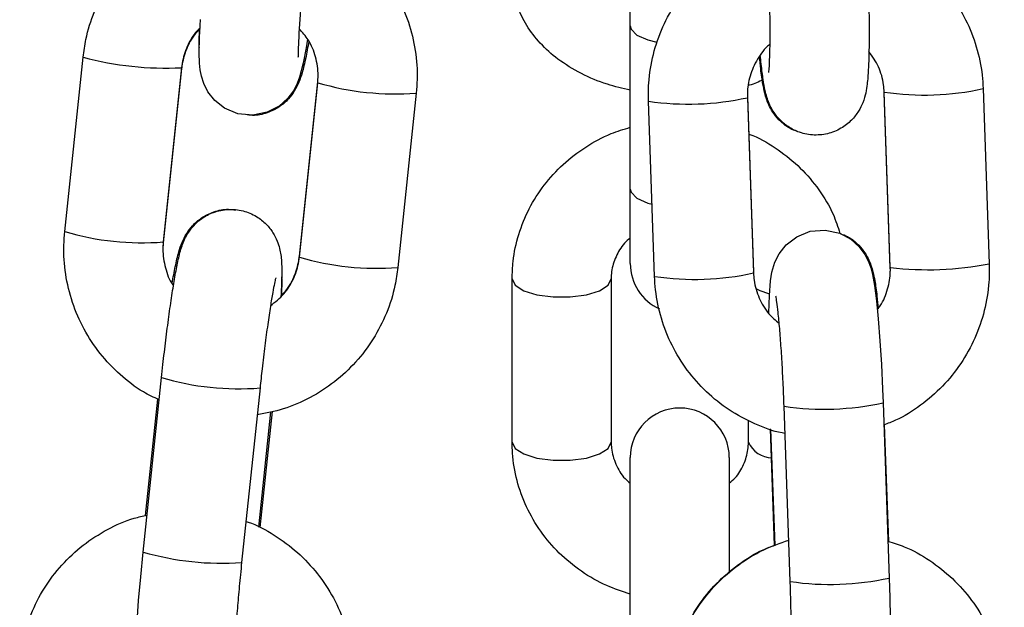
# Model space of a CAD drawing. Units: millimetres. Extents: x 4.2 to 17.5, y 0.5 to 14.8.
# Drawn here: x 15.7 to 15.8, y 12 to 12 of the extents above; entities that cross this region are included whole.
import ezdxf

# ---------------------------------------------------------------- set-up
doc = ezdxf.new("R2010")
doc.units = ezdxf.units.MM

# ---------------------------------------------------------------- blocks, each defined once
blk = doc.blocks.new('OPSHB_K104')
at = {"color": 7, "linetype": 'Continuous', "lineweight": 25}
for p, q in [((25934.52504797783, 36195.05772629729), (25934.52504797783, 36195.06786242477)), ((25934.52504797783, 36195.04750582925), (25934.52504797783, 36195.05772629729)), ((25934.48963452238, 36195.04484576336), (25934.49078433696, 36195.05576509587)), ((25934.49695024561, 36195.05511582247), (25934.49580043289, 36195.04419648997)), ((25934.49695024561, 36195.05506068817), (25934.49580043289, 36195.04414132587)), ((25934.49695024561, 36195.05511582247), (25934.49694455709, 36195.05510607711)), ((25934.49695024561, 36195.05506068817), (25934.49694455709, 36195.05507403961)), ((25934.50547580529, 36195.05422383896), (25934.5054973058, 36195.05464601866)), ((25934.50432599257, 36195.04330450646), (25934.50547580529, 36195.05422383896)), ((25934.50432599257, 36195.04324937216), (25934.50547580529, 36195.05416870466)), ((25934.54714325737, 36195.05379987112), (25934.54752715226, 36195.04282707325)), ((25934.5116417158, 36195.05351943127), (25934.51049190122, 36195.04260006896)), ((25934.5323798616, 36195.05328530422), (25934.53276375603, 36195.04231250635)), ((25934.5323798616, 36195.05323014013), (25934.53276375603, 36195.04225734225)), ((25934.54133094303, 36195.04261029116), (25934.54094704907, 36195.05358308903)), ((25934.54133094303, 36195.04255515686), (25934.54094704907, 36195.05352795473)), ((25934.52656754703, 36195.04204056016), (25934.5261836526, 36195.05301335803)), ((25934.52504797783, 36195.04284197441), (25934.52504797783, 36195.04750582925)), ((25934.49580043289, 36195.04414132587), (25934.49577893052, 36195.04371917597)), ((25934.54133094303, 36195.04261029116), (25934.54133671444, 36195.04259935371)), ((25934.54133094303, 36195.04255515686), (25934.54133671444, 36195.04256731621)), ((25934.51764797806, 36195.03165930859), (25934.51764797806, 36195.04187977663)), ((25934.52384797778, 36195.04187977663), (25934.52384797778, 36195.03165930859)), ((25934.49454493183, 36195.02478310815), (25934.49569474641, 36195.03570244065)), ((25934.50186065506, 36195.03505316726), (25934.50071084235, 36195.02413383476)), ((25934.49468990523, 36195.02706170431), (25934.49545778814, 36195.03435400478)), ((25934.54087613444, 36195.03412682167), (25934.5412600284, 36195.0231540238)), ((25934.50251692269, 36195.03355971328), (25934.50175619606, 36195.02633536211)), ((25934.50261425148, 36195.03358215443), (25934.50184826474, 36195.02630785457)), ((25934.53506381964, 36195.02293724171), (25934.53467992521, 36195.03391003958)), ((25934.53244797807, 36195.03165930859), (25934.53244797807, 36195.0330300366)), ((25934.54095572713, 36195.03275364987), (25934.54121132116, 36195.02544805757)), ((25934.53408060843, 36195.02519935719), (25934.53382566446, 36195.03248638264)), ((25934.53411238655, 36195.02519286028), (25934.53385759113, 36195.0324756538)), ((25934.52504797783, 36195.02056098334), (25934.52504797783, 36195.03069711081)), ((25934.53124797801, 36195.03069711081), (25934.53124797801, 36195.02347442857))]:
    blk.add_line(p, q, dxfattribs=at)
at = {"color": 8, "linetype": 'Continuous', "lineweight": 25}
for p, q in [((25934.54094705838, 36195.05352771631), (25934.54094874315, 36195.05353466026)), ((25934.49580046642, 36195.0441417431), (25934.49579474438, 36195.04415470711)), ((25934.5043260112, 36195.04330468527), (25934.50433294024, 36195.0433153247)), ((25934.53276375603, 36195.04231250635), (25934.53276159536, 36195.04231909267))]:
    blk.add_line(p, q, dxfattribs=at)
at = {"color": 7, "linetype": 'Continuous', "lineweight": 25, "flags": 128}
for points in [[(25934.50483241971, 36195.0569025611), (25934.50474457923, 36195.05636325828), (25934.50455712448, 36195.05539030186), (25934.50432866919, 36195.05450642458), (25934.50418173071, 36195.05411151401), (25934.50395511943, 36195.05366838328), (25934.50360799316, 36195.05319476477), (25934.50306426469, 36195.05270529143), (25934.50231858078, 36195.05231440417), (25934.50141946893, 36195.05213126889), (25934.50047951113, 36195.05222392431), (25934.49963746886, 36195.0525766646), (25934.49902656968, 36195.05305838934), (25934.49860354993, 36195.05359128467), (25934.49833721589, 36195.05411240808), (25934.49818988066, 36195.05457026116), (25934.49811320301, 36195.05497113219), (25934.49807207022, 36195.05538890115), (25934.49805473644, 36195.05604443303), (25934.49807738062, 36195.05700600496), (25934.49813629236, 36195.0581190025)], [(25934.53371853256, 36195.03976112953), (25934.53371858006, 36195.03976604692), (25934.53375622878, 36195.04083878151), (25934.53383150385, 36195.0417638456), (25934.53392193947, 36195.04231575481), (25934.53410742726, 36195.04293108336), (25934.53436908979, 36195.04345107428), (25934.53481390016, 36195.04401618592), (25934.53547310378, 36195.04452598444), (25934.53632089883, 36195.04486376396), (25934.53726186432, 36195.04494038573), (25934.53817000534, 36195.04473764054), (25934.53886536523, 36195.04436216108), (25934.53937994703, 36195.04390111915), (25934.53973555952, 36195.04342225543), (25934.53996151514, 36195.04298219434), (25934.5401077095, 36195.04257920734), (25934.54021741651, 36195.04215610377), (25934.54033984072, 36195.04148075334), (25934.54046474691, 36195.04050556174), (25934.54057406649, 36195.03937927238), (25934.54067929942, 36195.03800684563), (25934.54076976157, 36195.03652233235), (25934.54084384549, 36195.03497052542), (25934.54087613444, 36195.03412682167), (25934.54087613444, 36195.03412682167)], [(25934.49416421089, 36195.02039766661), (25934.49426227171, 36195.02175635449), (25934.49439030993, 36195.02322826139), (25934.49454493183, 36195.02478310815), (25934.49454493183, 36195.02478310815)]]:
    blk.add_lwpolyline(points, dxfattribs=at)
at = {"color": 8, "linetype": 'Continuous', "lineweight": 25, "flags": 128}
for points in [[(25934.52504797783, 36195.05772629729), (25934.52509507388, 36195.05752724758), (25934.52546329927, 36195.05715319864), (25934.52615533644, 36195.05684826127), (25934.52672066356, 36195.05670881621)], [(25934.52504797783, 36195.04750582925), (25934.52509507388, 36195.04730680934), (25934.52546329927, 36195.04693273059), (25934.52615533644, 36195.04662779323), (25934.52641148787, 36195.04655632726)], [(25934.51764797806, 36195.04187926999), (25934.51783493083, 36195.04148775688), (25934.51837323993, 36195.04114300362), (25934.51919797822, 36195.04088712088), (25934.52020966835, 36195.04075098387), (25934.52128628749, 36195.04075098387), (25934.52229797808, 36195.04088712088), (25934.52312271591, 36195.04114300362), (25934.52366102501, 36195.04148775688), (25934.52384797778, 36195.04187977663)], [(25934.53373283302, 36195.04095059983), (25934.53317323994, 36195.04114300362), (25934.53292494608, 36195.04126888863)], [(25934.51764797806, 36195.03165930859), (25934.51783493083, 36195.03126728884), (25934.51837323993, 36195.03092253557), (25934.51919797822, 36195.03066665283), (25934.52020966835, 36195.03053051583), (25934.52128628749, 36195.03053051583), (25934.52229797808, 36195.03066665283), (25934.52312271591, 36195.03092253557), (25934.52366102501, 36195.03126728884), (25934.52384797778, 36195.03165930859), (25934.52384797778, 36195.03165930859)]]:
    blk.add_lwpolyline(points, dxfattribs=at)
at = {"color": 8, "linetype": 'Continuous', "lineweight": 25}
for centre, radius, start, end in [((25934.49596575791, 36195.07507504663), 0.01999294354575409, 254.9796492228187, 272.8061645144987), ((25934.51032161956, 36195.07058528757), 0.01711683704058744, 253.5545585338266, 274.4232021585819), ((25934.54345682349, 36195.07046831858), 0.01707114312251623, 261.5458872380206, 282.4709817179238), ((25934.52869584473, 36195.0698824932), 0.01705517027700246, 261.5296255504571, 282.4745620882899), ((25934.49447810608, 36195.06124429304), 0.01709880330823375, 253.5445402514339, 274.435429651912), ((25934.50917211602, 36195.05966811529), 0.01711899642036242, 253.5556129185738, 274.4215927890446), ((25934.54370787391, 36195.06238865145), 0.01993084801510073, 263.1673770785932, 281.0477083829221), ((25934.52907964286, 36195.05889863797), 0.01704421933682414, 261.5244721947851, 282.4830217187408), ((25934.50054561864, 36195.05217880455), 0.01717555031262946, 253.5947887021368, 274.3912537613979), ((25934.53719041713, 36195.05083018474), 0.0171051114591429, 261.5602740803105, 282.4433638686863), ((25934.53393777577, 36195.03230903928), 0.001625314483138311, 203.5629828046521, 269.3832362640474), ((25934.49940093495, 36195.04129645453), 0.01721253540674639, 253.6132171320647, 274.364539996775), ((25934.53757294916, 36195.03988010052), 0.01712764419917207, 261.5760873426452, 282.4314067153608)]:
    blk.add_arc(centre, radius, start, end, dxfattribs=at)
at = {"color": 7, "linetype": 'Continuous', "lineweight": 25}
for centre, radius, start, end in [((25934.52814797792, 36195.0428419662), 0.003100000000000291, 180, 245.9031717252417), ((25934.52814797792, 36195.03069712163), 0.003099999999999909, 0, 180)]:
    blk.add_arc(centre, radius, start, end, dxfattribs=at)
for points, knots in [([(25934.49078433696, 36195.05576509587), (25934.49083602491, 36195.05613957277), (25934.49097063272, 36195.05711480022), (25934.49145486067, 36195.05864015925), (25934.49228466863, 36195.06026609641), (25934.49338831427, 36195.06172148835), (25934.4947249531, 36195.06296837689), (25934.49626102077, 36195.06394725048), (25934.49762626187, 36195.06457193923), (25934.49848990201, 36195.06474995053), (25934.49875931549, 36195.06480548135)], [0, 0, 0, 0, 0.08806327290523236, 0.2293378289342771, 0.3707002103883739, 0.5120367941576514, 0.6533496614726367, 0.7946494481156378, 0.9359406707960504, 1, 1, 1, 1]), ([(25934.50495304275, 36195.06442040554), (25934.50499884926, 36195.06440681406), (25934.50562646782, 36195.06422059021), (25934.50673658007, 36195.06358311522), (25934.50821214377, 36195.06251432411), (25934.50946676219, 36195.06117626025), (25934.51047562941, 36195.05965000721), (25934.51120600975, 36195.05797033162), (25934.5116318097, 36195.05619164785), (25934.51173582693, 36195.05468861642), (25934.51166442277, 36195.05380153024), (25934.5116417158, 36195.05351943127)], [0, 0, 0, 0, 0.01043097217411135, 0.1429200902760627, 0.2754372832649795, 0.4079766198809789, 0.5405327517118528, 0.6730934466700041, 0.8056510521261142, 0.938195815571959, 0.9999999999999999, 0.9999999999999999, 0.9999999999999999, 0.9999999999999999]), ([(25934.5261836526, 36195.05301335803), (25934.52618261876, 36195.05339133806), (25934.52617992642, 36195.05437568254), (25934.52644643399, 36195.05595461255), (25934.52704079391, 36195.05768278688), (25934.52792969211, 36195.05928284499), (25934.52907972753, 36195.0607080038), (25934.53046063369, 36195.06190692612), (25934.53199023468, 36195.06285612245), (25934.53310594604, 36195.06324512458), (25934.53364700652, 36195.06343376986)], [0, 0, 0, 0, 0.08231526786599498, 0.2143673576481082, 0.346537940030457, 0.4787394471434374, 0.6109668948183136, 0.7432140332591692, 0.875472507764161, 1, 1, 1, 1]), ([(25934.5398532135, 36195.06336477748), (25934.54019688257, 36195.06325991391), (25934.54112115993, 36195.06297788963), (25934.54249624075, 36195.0621898701), (25934.54392864422, 36195.06106341157), (25934.54513758932, 36195.0596933968), (25934.54609372186, 36195.05813797931), (25934.54676189825, 36195.05643962678), (25934.54707362645, 36195.05496870859), (25934.5471264675, 36195.05408170892), (25934.54714325737, 36195.05379987112)], [0, 0, 0, 0, 0.08389151196001114, 0.2256211906529109, 0.3673234262813084, 0.5090058274281347, 0.6506759048471307, 0.7923439457542869, 0.9340187755148087, 1, 1, 1, 1]), ([(25934.50468292381, 36195.06185517064), (25934.50465622198, 36195.06159715931), (25934.50457858939, 36195.06084702014), (25934.5044664588, 36195.05963920746), (25934.50436125921, 36195.05832578221), (25934.50428952778, 36195.05720775713), (25934.50425719503, 36195.05638243402), (25934.50425087009, 36195.05593633218), (25934.50426324345, 36195.05574521591), (25934.50425943476, 36195.05577916464), (25934.50425901372, 36195.05578291765)], [0, 0, 0, 0, 0.08901589642680424, 0.2588037969949865, 0.4281012077494774, 0.5957130013130085, 0.7597286203151686, 0.8900339205117229, 0.9878433248542914, 1, 1, 1, 1]), ([(25934.52504797783, 36195.05369833461), (25934.5245625027, 36195.05381075418), (25934.52348197305, 36195.05406096819), (25934.52194826123, 36195.05471563844), (25934.52053510577, 36195.05557978557), (25934.51939347764, 36195.05660162943), (25934.51853790684, 36195.05771629175), (25934.51795555607, 36195.05892623198), (25934.51768246872, 36195.0600191184), (25934.51765710701, 36195.06069269084), (25934.51764797806, 36195.06093514315)], [0, 0, 0, 0, 0.1218923495213889, 0.271297721556214, 0.4232635977106522, 0.5583302087826796, 0.687408818936564, 0.8112930751461209, 0.932074970369058, 0.9999999999999999, 0.9999999999999999, 0.9999999999999999, 0.9999999999999999]), ([(25934.53993384741, 36195.06106004468), (25934.53994284012, 36195.06078800292), (25934.53996902446, 36195.05999589122), (25934.53999677347, 36195.05871387828), (25934.54000832911, 36195.05729631353), (25934.53999616169, 36195.05603160567), (25934.53995848367, 36195.05494489738), (25934.53989913967, 36195.05417790366), (25934.53981067532, 36195.0535769218), (25934.53965810506, 36195.05299431795), (25934.53935128936, 36195.05236082897), (25934.53890072107, 36195.05178190344), (25934.53823890421, 36195.05126749123), (25934.53739158553, 36195.05092901809), (25934.53644952211, 36195.05085216969), (25934.53556757912, 36195.05104975024), (25934.53485030772, 36195.05143858017), (25934.53432559016, 36195.0519117029), (25934.53396248893, 36195.05240875961), (25934.53372874816, 36195.05288129418), (25934.53358325588, 36195.05330570831), (25934.53346831376, 36195.05377032185), (25934.5333607604, 36195.05439220899), (25934.53326539949, 36195.05510845278), (25934.53320957776, 36195.05570412347), (25934.53319162285, 36195.05589571944)], [0, 0, 0, 0, 0.0342878116412222, 0.09983679384952594, 0.1656856094716075, 0.2321119203272873, 0.2998825401429533, 0.3715197905036096, 0.4157549680137043, 0.4547695946972531, 0.4827073990607189, 0.5143828034937109, 0.5500236134746116, 0.5886878862132685, 0.6285834986931698, 0.6679590336991671, 0.7016119275869943, 0.7315475099809279, 0.758653267321849, 0.7839822224007745, 0.8110822959965069, 0.8449710114868445, 0.9002914186148814, 0.9679289868539364, 1, 1, 1, 1]), ([(25934.53372235331, 36195.05480406038), (25934.53372189966, 36195.05480130651), (25934.53372014883, 36195.05479067814), (25934.53374409618, 36195.0549928244), (25934.53377113864, 36195.05543363796), (25934.53379662936, 36195.05618369191), (25934.53380755524, 36195.05721319134), (25934.53379932255, 36195.05847215321), (25934.5337744424, 36195.05971541794), (25934.53374806163, 36195.06052385193), (25934.53373763865, 36195.06084326259)], [0, 0, 0, 0, 0.03332855642272153, 0.1286293167461902, 0.2500289381071236, 0.3949796927561456, 0.5540863589904677, 0.7201735764871674, 0.889441141089601, 1, 1, 1, 1]), ([(25934.49810765419, 36195.05757794133), (25934.49804551671, 36195.05752407249), (25934.49769094571, 36195.05721668422), (25934.49728303606, 36195.05645953143), (25934.49701728569, 36195.05565682484), (25934.49696116274, 36195.05520392193), (25934.49695024561, 36195.05511582247)], [0, 0, 0, 0, 0.08898750096963656, 0.50778353206178, 0.9042531989322821, 1, 1, 1, 1]), ([(25934.49810517314, 36195.05753109208), (25934.49804185187, 36195.0574752484), (25934.49768730167, 36195.05716256694), (25934.49728002724, 36195.05640010344), (25934.49701664641, 36195.05559797436), (25934.4969609526, 36195.05514732446), (25934.49695024561, 36195.05506068817)], [0, 0, 0, 0, 0.0908131431299206, 0.5084834338742139, 0.9055071951531454, 1, 1, 1, 1]), ([(25934.49806183684, 36195.05634594313), (25934.49805894542, 36195.05643824613), (25934.49804840002, 36195.05677488849), (25934.49806515683, 36195.05722430274), (25934.49807731915, 36195.05755049339)], [0, 0, 0, 0, 0.2741871302536737, 1, 1, 1, 1]), ([(25934.50547580529, 36195.05416870466), (25934.50548699007, 36195.05432287142), (25934.50552613119, 36195.05486237782), (25934.50538307424, 36195.05579089445), (25934.50497427268, 36195.05680563216), (25934.50451442246, 36195.05732035133), (25934.50431477759, 36195.05754381767)], [0, 0, 0, 0, 0.1262230148349551, 0.4417172996202296, 0.7576204718006117, 1, 1, 1, 1]), ([(25934.50491695027, 36195.05675438396), (25934.50485239113, 36195.05639490395), (25934.50471656015, 36195.05563856613), (25934.50453396125, 36195.05488311398), (25934.50433521337, 36195.05426522818), (25934.50406070644, 36195.05368798309), (25934.50364307401, 36195.05312159185), (25934.50307030393, 36195.05261804764), (25934.50229901912, 36195.05224503466), (25934.50154991945, 36195.0520763165), (25934.50109751094, 36195.05215271618), (25934.50095114965, 36195.05217743269)], [0, 0, 0, 0, 0.1741809011357884, 0.3664726852127341, 0.4896737091345386, 0.5856035967751044, 0.661917450589727, 0.7496082648785899, 0.8467113893233559, 0.9504087140197196, 1, 1, 1, 1]), ([(25934.53379728706, 36195.05656782142), (25934.53378370174, 36195.05655834877), (25934.53345207376, 36195.05632711438), (25934.53298716166, 36195.05564971892), (25934.53250270965, 36195.05461550135), (25934.53237142535, 36195.05376967345), (25934.53237850818, 36195.05331669669), (25934.5323798616, 36195.05323014013)], [0, 0, 0, 0, 0.01327575695942063, 0.3240711982607912, 0.6347949887568566, 0.9302152055975165, 1, 1, 1, 1]), ([(25934.53549310952, 36195.05112853996), (25934.53534887512, 36195.05117915054), (25934.53496887945, 36195.0513124877), (25934.53447513284, 36195.05170451944), (25934.53403956295, 36195.05219607855), (25934.53375225085, 36195.05269155752), (25934.53357225855, 36195.05314200382), (25934.53344711953, 36195.0535857823), (25934.5333315119, 36195.05416504993), (25934.53322846045, 36195.05487695806), (25934.53316271901, 36195.05555677789), (25934.53313634, 36195.05582955829)], [0, 0, 0, 0, 0.05926192454088488, 0.1561297046312134, 0.2435431019560563, 0.3242052926497511, 0.405144458417225, 0.5002644832832158, 0.6377788718278369, 0.8546573392613349, 1, 1, 1, 1]), ([(25934.54094704907, 36195.05358308903), (25934.54093632725, 36195.05373694764), (25934.54089880187, 36195.05427543878), (25934.5406472513, 36195.05518059523), (25934.54020993965, 36195.05581049732), (25934.53999269955, 36195.05612340919)], [0, 0, 0, 0, 0.1675700245655959, 0.5864798484271385, 1, 1, 1, 1]), ([(25934.53337216625, 36195.05435303203), (25934.53309407596, 36195.05422161672), (25934.53279894999, 36195.05408215097), (25934.53246812761, 36195.05400258952), (25934.53244903139, 36195.05399799696)], [0, 0, 0, 0, 0.9422765348326724, 1, 1, 1, 1]), ([(25934.51764797806, 36195.04187977663), (25934.51766072554, 36195.04224762617), (25934.51769344227, 36195.04319172143), (25934.51802062618, 36195.04468896887), (25934.51867687824, 36195.04630430061), (25934.51961953113, 36195.04778503181), (25934.52081372662, 36195.04909208717), (25934.52223143409, 36195.05017492016), (25934.52365707581, 36195.0509625486), (25934.52464136069, 36195.05125668398), (25934.52504797783, 36195.05137819401)], [0, 0, 0, 0, 0.08653889375782073, 0.2221042843355186, 0.357661875817305, 0.4933866540869324, 0.629501792684014, 0.7661533406429277, 0.9033957927404085, 1, 1, 1, 1]), ([(25934.53246141286, 36195.05095431558), (25934.53254718552, 36195.05092437202), (25934.53320834569, 36195.05069355854), (25934.53432194479, 36195.04999156971), (25934.53573324735, 36195.04886261585), (25934.53688878678, 36195.04748819127), (25934.53773242505, 36195.04610181779), (25934.53804492652, 36195.04513819316), (25934.53817584939, 36195.04473448149)], [0, 0, 0, 0, 0.03074642706560378, 0.2370022362324476, 0.4429131103260835, 0.6481934646118371, 0.8526102362990399, 1, 1, 1, 1]), ([(25934.49569474641, 36195.03570244065), (25934.49572378656, 36195.03597359302), (25934.49580830634, 36195.03676276706), (25934.49596137067, 36195.03806548406), (25934.49615137148, 36195.03953631745), (25934.49634450932, 36195.04087868171), (25934.49653429682, 36195.04204821712), (25934.49672677095, 36195.04304248616), (25934.49687633908, 36195.04366637831), (25934.49707235373, 36195.04422325818), (25934.49729798951, 36195.04468837983), (25934.49766814445, 36195.04520606004), (25934.49821580543, 36195.04570364017), (25934.49896417874, 36195.04609775638), (25934.49986241647, 36195.04628137397), (25934.50079877039, 36195.04618911565), (25934.50162229552, 36195.04584339113), (25934.50225122824, 36195.04534589338), (25934.50268159112, 36195.04480039085), (25934.5029522287, 36195.04426054273), (25934.50310160855, 36195.04377133735), (25934.50317533004, 36195.04334600943), (25934.50321499566, 36195.04289085163), (25934.50322632262, 36195.04228329837), (25934.5032129717, 36195.0415776166), (25934.5031795658, 36195.04098279425), (25934.50316858399, 36195.0407872533)], [0, 0, 0, 0, 0.03295107046765734, 0.09590227626010216, 0.1590260342951961, 0.2224608859430474, 0.2866196468026733, 0.352543462589965, 0.4246250894220292, 0.4537307997892857, 0.4803991002581574, 0.5068088244535944, 0.5375035704808361, 0.5720279148258653, 0.6093798192222498, 0.6477595190372311, 0.6849135126452718, 0.7167691982298159, 0.7451032153913366, 0.7706624066426896, 0.794397325676172, 0.8194250543852156, 0.8512721408532536, 0.9032784563679885, 0.9682039127250975, 1, 1, 1, 1]), ([(25934.49635928604, 36195.04161081067), (25934.49642384346, 36195.04197028655), (25934.4965596708, 36195.04272661568), (25934.49674229961, 36195.0434821464), (25934.49694098701, 36195.04409988403), (25934.49721557197, 36195.04467727877), (25934.49763313575, 36195.04524356972), (25934.49820593747, 36195.04574715338), (25934.49897722128, 36195.04612015717), (25934.49972630088, 36195.04628887941), (25934.50017872492, 36195.04621247817), (25934.50032508667, 36195.04618776194)], [0, 0, 0, 0, 0.1741798658504787, 0.366470506995806, 0.4896817614734896, 0.5856018557622322, 0.6619216003499613, 0.7496120410815021, 0.8467145883709222, 0.9504112967177538, 0.9999999999999999, 0.9999999999999999, 0.9999999999999999, 0.9999999999999999]), ([(25934.4955479588, 36195.03430846683), (25934.4952137955, 36195.03446553375), (25934.49432933583, 36195.03488125673), (25934.49306963166, 36195.03586393928), (25934.49180800219, 36195.03718543), (25934.49080098945, 36195.03871610598), (25934.49007013042, 36195.04039460519), (25934.48964445293, 36195.04217361547), (25934.48954040857, 36195.04367656662), (25934.48961181483, 36195.04456366243), (25934.48963452238, 36195.04484576336)], [0, 0, 0, 0, 0.08583017384862267, 0.2271743456716916, 0.3685420390858571, 0.5099258813848037, 0.6513185628535672, 0.7927058620666456, 0.9340794209295994, 1, 1, 1, 1]), ([(25934.52504797783, 36195.04444641224), (25934.52492276302, 36195.0443391476), (25934.52452671444, 36195.04399987459), (25934.52411507868, 36195.04327099522), (25934.5238734848, 36195.04250526897), (25934.52385421939, 36195.04203283584), (25934.52384797778, 36195.04187977663)], [0, 0, 0, 0, 0.1545615910139341, 0.4888710503466768, 0.8344040894298322, 1, 1, 1, 1]), ([(25934.53821769558, 36195.04471189133), (25934.53836192976, 36195.04466128063), (25934.53874192507, 36195.0445279431), (25934.53923567308, 36195.04413591405), (25934.53967123297, 36195.0436443509), (25934.539958565, 36195.04314890409), (25934.54013854091, 36195.04269842416), (25934.54026368597, 36195.04225464741), (25934.54037928872, 36195.04167545542), (25934.54048235304, 36195.0409634234), (25934.54054808633, 36195.04028367581), (25934.54057446416, 36195.0400109028)], [0, 0, 0, 0, 0.05926209823615717, 0.1561302513002835, 0.243543985196345, 0.3242036894706101, 0.4051456996351841, 0.5002660907455225, 0.6377790668539749, 0.8546459026367285, 1, 1, 1, 1]), ([(25934.49580043289, 36195.04419648997), (25934.49578899397, 36195.04404215163), (25934.49574896276, 36195.04350203514), (25934.49590651655, 36195.04258327882), (25934.49616816396, 36195.04179938701), (25934.49642906661, 36195.04148065298), (25934.49644381661, 36195.04146263353)], [0, 0, 0, 0, 0.1625395057242821, 0.5688170257462586, 0.9756232970474058, 1, 1, 1, 1]), ([(25934.50251731757, 36195.04019785277), (25934.50281094729, 36195.04043466404), (25934.5034071193, 36195.04091547456), (25934.50400248031, 36195.04189696765), (25934.5042585168, 36195.04270879774), (25934.50431500412, 36195.04316133947), (25934.50432599257, 36195.04324937216)], [0, 0, 0, 0, 0.3085116926818482, 0.6263876697002582, 0.9273214034782282, 1, 1, 1, 1]), ([(25934.50317106317, 36195.04083410255), (25934.50323438446, 36195.04088994628), (25934.50358893627, 36195.04120262937), (25934.50399620826, 36195.04196508754), (25934.50425958763, 36195.04276722074), (25934.5043152849, 36195.04321787018), (25934.50432599257, 36195.04330450646)], [0, 0, 0, 0, 0.0908129029850861, 0.5084842611190805, 0.9055072815858064, 1, 1, 1, 1]), ([(25934.51049190122, 36195.04260006896), (25934.51044021173, 36195.04222560406), (25934.51030559847, 36195.04125039724), (25934.50982138406, 36195.03972499893), (25934.5089915332, 36195.03809921534), (25934.50788805119, 36195.03664325616), (25934.50655080562, 36195.03539849207), (25934.50501704531, 36195.03441154777), (25934.50338135815, 36195.03369652105), (25934.50223414641, 36195.03347410713), (25934.50168313007, 36195.03336727968)], [0, 0, 0, 0, 0.08256876006129976, 0.2150311488326033, 0.3475762522843328, 0.4800977191083466, 0.6125974342805143, 0.7450833382549915, 0.8775611862944792, 1, 1, 1, 1]), ([(25934.54051527861, 36195.03998494498), (25934.54057596223, 36195.04005548494), (25934.54088999422, 36195.04042052265), (25934.54119189902, 36195.04123929941), (25934.54134012104, 36195.04207012951), (25934.54133241552, 36195.04252362951), (25934.54133094303, 36195.04261029116)], [0, 0, 0, 0, 0.09919013432187733, 0.5132996168737549, 0.9069939129885073, 1, 1, 1, 1]), ([(25934.54752715226, 36195.04282707325), (25934.5475281865, 36195.04244909219), (25934.54753087991, 36195.04146474761), (25934.54726435457, 36195.0398858524), (25934.54667006703, 36195.03815751796), (25934.54578090183, 36195.03655805844), (25934.54463186373, 36195.03513066425), (25934.54324723354, 36195.0339400874), (25934.54199262116, 36195.03312925714), (25934.54117287019, 36195.03283167615), (25934.54092459861, 36195.03274155012)], [0, 0, 0, 0, 0.0882333733979084, 0.2297788223962106, 0.371451267819755, 0.513156861495754, 0.6548902871060238, 0.7966448108303484, 0.9384113979315649, 1, 1, 1, 1]), ([(25934.50321440134, 36195.0420192217), (25934.50321729179, 36195.04192692471), (25934.50322783594, 36195.0415902322), (25934.5032110799, 36195.04114087607), (25934.50319891717, 36195.04081470123)], [0, 0, 0, 0, 0.2741284373857755, 1, 1, 1, 1]), ([(25934.53473931705, 36195.03221243969), (25934.53467985, 36195.03222100561), (25934.53402012941, 36195.03231603491), (25934.53282010428, 36195.03278977999), (25934.53121085656, 36195.03363679976), (25934.52978315346, 36195.03478070594), (25934.52857294672, 36195.03614605061), (25934.52761715565, 36195.03770271295), (25934.52694888377, 36195.03940073774), (25934.52663718376, 36195.04087174332), (25934.52658433788, 36195.04175873434), (25934.52656754703, 36195.04204056016)], [0, 0, 0, 0, 0.01310189609497087, 0.1453509076483159, 0.2775718705360471, 0.4097677565130075, 0.5419451122259573, 0.6741114936227348, 0.8062754121287375, 0.9384474140028662, 1, 1, 1, 1]), ([(25934.53276375603, 36195.04225734225), (25934.5327741715, 36195.04210321703), (25934.53281062701, 36195.0415637589), (25934.53308142007, 36195.0406681484), (25934.53362344554, 36195.03973078304), (25934.53414609718, 36195.03929378434), (25934.53437156105, 36195.03910526983)], [0, 0, 0, 0, 0.1263784631621007, 0.4423408928641215, 0.7594344410878021, 1, 1, 1, 1]), ([(25934.50284841206, 36195.04195544473), (25934.5028444028, 36195.04194182545), (25934.50283452235, 36195.04190826205), (25934.50276203934, 36195.04159839352), (25934.50265367613, 36195.04103325985), (25934.50250825698, 36195.04016354294), (25934.50234118459, 36195.0390334291), (25934.50216496385, 36195.03770725869), (25934.50200081946, 36195.03635077311), (25934.50190412201, 36195.03545557308), (25934.50186065506, 36195.03505316726)], [0, 0, 0, 0, 0.06597490446678016, 0.1625888858356924, 0.2833171711559629, 0.4215383339367765, 0.5690344500387262, 0.7208128876379443, 0.8745012086448684, 1, 1, 1, 1]), ([(25934.53467992521, 36195.03391003958), (25934.53467033406, 36195.03416990034), (25934.53464243266, 36195.03492585534), (25934.53458263531, 36195.03617216687), (25934.53449831721, 36195.03756602098), (25934.53440454805, 36195.03880321136), (25934.5343102464, 36195.03978283958), (25934.53423140584, 36195.04043126948), (25934.53417189531, 36195.04078197953), (25934.53416676867, 36195.04080338705), (25934.53416488707, 36195.04081124417)], [0, 0, 0, 0, 0.08135907771379189, 0.2366798314503526, 0.3918305285391766, 0.5459357485482209, 0.6978013765150446, 0.8280783781477349, 0.9369003145181188, 1, 1, 1, 1]), ([(25934.52504797783, 36195.02214783779), (25934.52455101662, 36195.0223084778), (25934.5234728398, 36195.02265699259), (25934.52196813007, 36195.02353536906), (25934.5205659159, 36195.02468024658), (25934.51940021157, 36195.02604792237), (25934.51850315087, 36195.02758478939), (25934.51790711185, 36195.02924351959), (25934.51767082457, 36195.03062429393), (25934.51765299957, 36195.03143181951), (25934.51764797806, 36195.03165930859)], [0, 0, 0, 0, 0.1188801108885577, 0.2579150537077486, 0.3967149664641766, 0.5350912678526871, 0.6728854416121474, 0.8100085676234997, 0.9464772671308148, 1, 1, 1, 1]), ([(25934.52384797778, 36195.03165930859), (25934.52385234578, 36195.03153170394), (25934.52386831113, 36195.03106530006), (25934.52410525175, 36195.03028130411), (25934.52452790785, 36195.02952383616), (25934.52493683193, 36195.02918732566), (25934.52504797783, 36195.02909586183)], [0, 0, 0, 0, 0.138213521809292, 0.5051800792420135, 0.8655075336205897, 1, 1, 1, 1]), ([(25934.53124797801, 36195.02909270278), (25934.53137319331, 36195.02919995703), (25934.53176925436, 36195.02953920655), (25934.53218087487, 36195.03026808266), (25934.53242246949, 36195.0310338522), (25934.53244173618, 36195.03150626105), (25934.53244797807, 36195.03165930859)], [0, 0, 0, 0, 0.1545568548883862, 0.4888695583015655, 0.8344077223794599, 1, 1, 1, 1]), ([(25934.48681225363, 36195.01804375998), (25934.48686394282, 36195.01841823623), (25934.48699855314, 36195.01939345689), (25934.48748278237, 36195.0209188264), (25934.4883125878, 36195.02254476521), (25934.48941622425, 36195.02400014493), (25934.49075287858, 36195.02524704894), (25934.49228893132, 36195.02622590787), (25934.49365418355, 36195.02685060423), (25934.49451781954, 36195.02702861479), (25934.49478723216, 36195.02708414546)], [0, 0, 0, 0, 0.08806374648405998, 0.2293378657191315, 0.3707001361216891, 0.5120372634297704, 0.6533496195128559, 0.7946501952388908, 0.935940802131455, 1, 1, 1, 1]), ([(25934.50098096128, 36195.02669906965), (25934.50102676782, 36195.02668547821), (25934.50165439096, 36195.0264992536), (25934.50276447812, 36195.02586173772), (25934.50424007414, 36195.0247929935), (25934.50549467908, 36195.02345492123), (25934.50650354817, 36195.02192867256), (25934.50723392806, 36195.02024899576), (25934.50765972877, 36195.01847031093), (25934.50776374455, 36195.01696727541), (25934.50769234142, 36195.01608017476), (25934.50766963433, 36195.01579806558)], [0, 0, 0, 0, 0.01043095680666631, 0.1429208567438003, 0.2754364596658891, 0.4079756132216896, 0.5405316238274959, 0.6730921234904093, 0.8056495336558328, 0.9381941018299105, 1, 1, 1, 1]), ([(25934.52750983342, 36195.01510733715), (25934.52750879965, 36195.0154853174), (25934.52750610749, 36195.01646966382), (25934.52777261429, 36195.01804858878), (25934.52836697481, 36195.01977676658), (25934.52925587325, 36195.02137682338), (25934.53040590774, 36195.02280198542), (25934.53178682171, 36195.02400089959), (25934.5333164095, 36195.02495013762), (25934.53443212611, 36195.02533913592), (25934.53497318752, 36195.02552777878)], [0, 0, 0, 0, 0.08231514030915256, 0.2143673213965659, 0.3465376988363513, 0.4787390014711767, 0.6109662474353066, 0.7432132125332509, 0.875472483471788, 0.9999999999999999, 0.9999999999999999, 0.9999999999999999, 0.9999999999999999]), ([(25934.54117939449, 36195.0254587864), (25934.54152306288, 36195.02535391181), (25934.54244733084, 36195.02507186019), (25934.54382241922, 36195.02428384197), (25934.54525483733, 36195.02315742973), (25934.54646376561, 36195.0217873671), (25934.54741990247, 36195.02023196587), (25934.54808807628, 36195.01853360279), (25934.54839980723, 36195.01706269311), (25934.5484526485, 36195.01617568839), (25934.54846943836, 36195.01589385024)], [0, 0, 0, 0, 0.08389220040498206, 0.2256211979904451, 0.3673225167227627, 0.5090060169437466, 0.6506765479755007, 0.7923444526913459, 0.9340192286415071, 1, 1, 1, 1]), ([(25934.52750983342, 36195.01516250125), (25934.52750879959, 36195.01554046391), (25934.52750610689, 36195.01652490348), (25934.52777281671, 36195.01810279753), (25934.5283676492, 36195.01982845447), (25934.52925744503, 36195.0214231954), (25934.5304068205, 36195.02284398049), (25934.53179127401, 36195.0240264231), (25934.53304512617, 36195.02482974725), (25934.5338639408, 36195.02512263905), (25934.53411174208, 36195.02521127812)], [0, 0, 0, 0, 0.08829503156250341, 0.2299727804701231, 0.3717359761888843, 0.5134657678102462, 0.6551689165771644, 0.7968508810132571, 0.9385201372413685, 1, 1, 1, 1]), ([(25934.50071084235, 36195.02413383476), (25934.50068414016, 36195.02387582105), (25934.50060650353, 36195.02312564594), (25934.50049438581, 36195.02191791231), (25934.50038917269, 36195.02060441113), (25934.50031744589, 36195.01948634913), (25934.50028511415, 36195.01866113157), (25934.50027878854, 36195.01821499198), (25934.50029116198, 36195.01802388011), (25934.50028735329, 36195.01805782876), (25934.50028693225, 36195.01806158177)], [0, 0, 0, 0, 0.08901364029204603, 0.2588072608535101, 0.4280940075599395, 0.5957071234121235, 0.7597304146322955, 0.8900347417248864, 0.987843415638847, 1, 1, 1, 1]), ([(25934.5412600284, 36195.0231540238), (25934.54126902072, 36195.02288198165), (25934.54129520419, 36195.02208986031), (25934.5413229554, 36195.02080782846), (25934.54133450966, 36195.01939031998), (25934.54132234378, 36195.01812565389), (25934.54128466186, 36195.0170388299), (25934.5412253252, 36195.01627189974), (25934.54113684499, 36195.01567086104), (25934.54098429765, 36195.01508833034), (25934.54067748187, 36195.01445482299), (25934.54022688422, 36195.01387586394), (25934.53956508785, 36195.01336147366), (25934.53871776517, 36195.01302299667), (25934.53777570576, 36195.01294614737), (25934.53689374434, 36195.0131437368), (25934.53617650149, 36195.01353254955), (25934.535651766, 36195.01400568949), (25934.53528869329, 36195.01450269825), (25934.53505489596, 36195.01497534441), (25934.53490945537, 36195.01539964872), (25934.53479449052, 36195.0158642394), (25934.53468695159, 36195.01648657777), (25934.53459294135, 36195.01719059231), (25934.53453838269, 36195.01777183901), (25934.53452170701, 36195.01794949523)], [0, 0, 0, 0, 0.03436630505616913, 0.1000664186506052, 0.1660692963477188, 0.2326477733051464, 0.3005717299980616, 0.3723741480978516, 0.4167113181274801, 0.4558195120470867, 0.4838217301612175, 0.5155686062786369, 0.5512915901561597, 0.5900450077249341, 0.630032604027239, 0.6694989237585207, 0.7032303357154583, 0.7332349520110459, 0.7604031940021667, 0.785787674175601, 0.8129539735421882, 0.8469208259240183, 0.9023645072681532, 0.9701580200199952, 1, 1, 1, 1]), ([(25934.53504853384, 36195.0168980395), (25934.53504808048, 36195.01689528816), (25934.53504633004, 36195.01688466527), (25934.53507027557, 36195.01708678341), (25934.53509731852, 36195.01752758254), (25934.5351228122, 36195.01827775724), (25934.53513373505, 36195.01930708613), (25934.53512550333, 36195.02056618535), (25934.5351006236, 36195.02180940464), (25934.53507424246, 36195.02261784013), (25934.53506381964, 36195.02293724171)], [0, 0, 0, 0, 0.03331516782244626, 0.1286301427400316, 0.250030872735346, 0.3949719680514772, 0.5540891599249498, 0.7201711490723631, 0.8894435254235346, 1, 1, 1, 1])]:
    blk.add_open_spline(points, degree=3, knots=knots, dxfattribs=at)

msp = doc.modelspace()

# ---------------------------------------------------------------- block references
msp.add_blockref('OPSHB_K104', (-25918.73758889815, -36183.06500038108))

doc.saveas('drawing.dxf')
